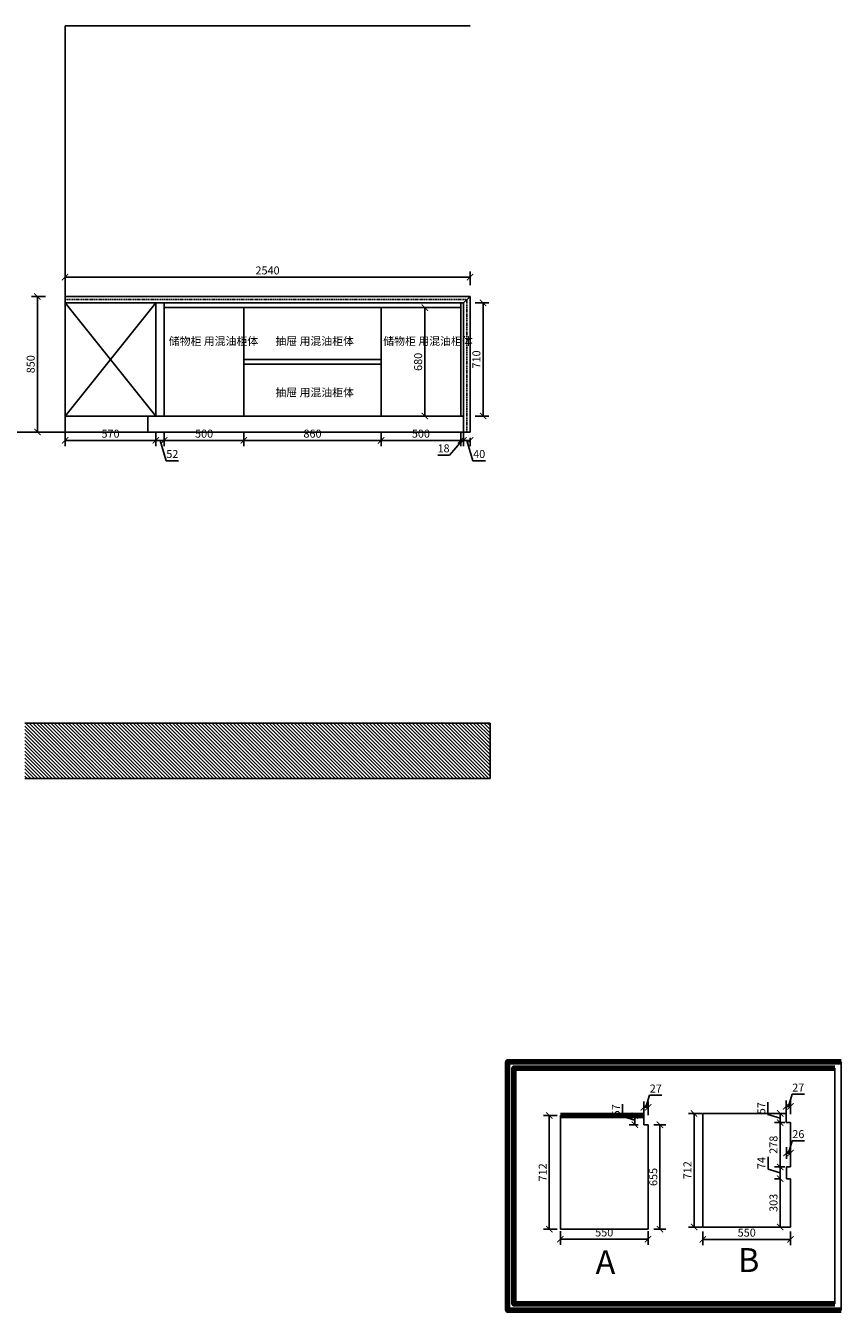
# Model space of a CAD drawing. Units: millimetres. Extents: x 193692 to 236127, y 12399 to 22401.
# Drawn here: x 231011 to 236127, y 12399 to 20455 of the extents above; entities that cross this region are included whole.
import ezdxf

# ---------------------------------------------------------------- set-up
doc = ezdxf.new("R2010")
doc.units = ezdxf.units.MM
doc.header["$LTSCALE"] = 15
doc.linetypes.add('( Dashed )', pattern=[0.75, 0.5, -0.25])
doc.layers.add('家具内', color=8, linetype='Continuous')
doc.styles.add('-宋体', font='simhei.ttf', dxfattribs={"width": 0.8})
doc.styles.add('ar', font='arial.ttf', dxfattribs={"width": 0.8})
doc.styles.get("Standard").update_dxf_attribs({"font": 'txt', "bigfont": 'gbcbig.shx'})
doc.styles.add('宋体', font='txt', dxfattribs={"height": 2.6})
doc.dimstyles.get("Standard").update_dxf_attribs({"dimscale": 0, "dimtxt": 92, "dimasz": 50, "dimexe": 60, "dimexo": 0.625, "dimgap": 90, "dimtad": 1, "dimdec": 0, "dimdsep": 46, "dimtxsty": 'Standard', "dimblk1": 'OBLIQUE', "dimblk2": 'OBLIQUE', "dimsah": 1, "dimcen": 2.5, "dimclrd": 251, "dimclre": 251, "dimclrt": 3, "dimadec": 0, "dimazin": 0, "dimtfac": 1, "dimtdec": 0, "dimtofl": 0, "dimtmove": 2, "dimatfit": 3, "dimldrblk": 'OBLIQUE', "dimfxl": 1, "dimtolj": 1, "dimtzin": 0, "dimarcsym": 0})
doc.dimstyles.new('施工标注', dxfattribs={"dimtxt": 50, "dimasz": 40, "dimexe": 36, "dimexo": 36, "dimgap": 10, "dimtad": 1, "dimdec": 0, "dimdsep": 46, "dimtxsty": 'ar', "dimblk": 'ARCHTICK', "dimcen": 45, "dimclrt": 3, "dimadec": 0, "dimazin": 0, "dimtfac": 1, "dimtdec": 0, "dimtmove": 1, "dimatfit": 3, "dimfxl": 50, "dimfxlon": 1, "dimarcsym": 0})

# ---------------------------------------------------------------- blocks, each defined once
blk = doc.blocks.new('_ArchTick')
at = {"color": 0, "linetype": 'ByBlock', "const_width": 0.15}
blk.add_lwpolyline([(-0.5, -0.5), (0.5, 0.5)], dxfattribs=at)
blk = doc.blocks.new('*D9')
at = {"color": 0, "lineweight": -2, "transparency": 16777216}
for p, q in [((234755.2, 13614.9), (234755.2, 13692.1)), ((234831.6, 13591.9), (234755.2, 13614.9)), ((234852, 13620.4), (234795.6, 13620.4)), ((234831.6, 13620.4), (234831.6, 13563.4)), ((234853, 13563.4), (234795.6, 13563.4))]:
    blk.add_line(p, q, dxfattribs=at)
at = {"layer": 'Defpoints', "color": 0, "transparency": 16777216}
for p in [(234888, 13620.4), (234831.6, 13563.4), (234889, 13563.4)]:
    blk.add_point(p, dxfattribs=at)
at = {"color": 0, "lineweight": -2, "transparency": 16777216, "xscale": 40, "yscale": 40, "zscale": 40}
for p, rotation in [((234831.6, 13620.4), 90), ((234831.6, 13563.4), 270)]:
    blk.add_blockref('_ArchTick', p, dxfattribs=dict(at, rotation=rotation))
at = {"color": 3, "lineweight": 100, "transparency": 16777216, "insert": (234719.7, 13653.5), "char_height": 50, "attachment_point": 5, "rotation": 90, "style": 'ar'}
blk.add_mtext('57', dxfattribs=at)
blk = doc.blocks.new('*D10')
at = {"color": 0, "lineweight": -2, "transparency": 16777216}
for p, q in [((234365, 12895.4), (234365, 12809.4)), ((234915, 12895.4), (234915, 12809.4)), ((234365, 12845.4), (234915, 12845.4))]:
    blk.add_line(p, q, dxfattribs=at)
at = {"layer": 'Defpoints', "color": 0, "transparency": 16777216}
for p in [(234365, 12948.4), (234915, 12948.4), (234915, 12845.4)]:
    blk.add_point(p, dxfattribs=at)
at = {"color": 0, "lineweight": -2, "transparency": 16777216, "xscale": 40, "yscale": 40, "zscale": 40, "rotation": 180}
blk.add_blockref('_ArchTick', (234365, 12845.4), dxfattribs=at)
at = {"color": 0, "lineweight": -2, "transparency": 16777216, "xscale": 40, "yscale": 40, "zscale": 40}
blk.add_blockref('_ArchTick', (234915, 12845.4), dxfattribs=at)
at = {"color": 3, "lineweight": 100, "transparency": 16777216, "insert": (234640, 12881), "char_height": 50, "attachment_point": 5, "style": 'ar'}
blk.add_mtext('550', dxfattribs=at)
blk = doc.blocks.new('*D2')
at = {"color": 0, "lineweight": -2, "transparency": 16777216}
for p, q in [((235667.2, 13628.1), (235667.2, 13705.4)), ((235743.6, 13605.2), (235667.2, 13628.1)), ((235746.8, 13633.7), (235707.6, 13633.7)), ((235743.6, 13633.7), (235743.6, 13576.7)), ((235746.8, 13576.7), (235707.6, 13576.7))]:
    blk.add_line(p, q, dxfattribs=at)
at = {"layer": 'Defpoints', "color": 0, "transparency": 16777216}
for p in [(235782.8, 13633.7), (235743.6, 13576.7), (235782.8, 13576.7)]:
    blk.add_point(p, dxfattribs=at)
at = {"color": 0, "lineweight": -2, "transparency": 16777216, "xscale": 40, "yscale": 40, "zscale": 40}
for p, rotation in [((235743.6, 13633.7), 90), ((235743.6, 13576.7), 270)]:
    blk.add_blockref('_ArchTick', p, dxfattribs=dict(at, rotation=rotation))
at = {"color": 3, "lineweight": 100, "transparency": 16777216, "insert": (235631.8, 13666.8), "char_height": 50, "attachment_point": 5, "rotation": 90, "style": 'ar'}
blk.add_mtext('57', dxfattribs=at)
blk = doc.blocks.new('*D11')
at = {"color": 0, "lineweight": -2, "transparency": 16777216}
for p, q in [((235795.8, 13385.7), (235818.7, 13462.2)), ((235818.7, 13462.2), (235896.7, 13462.2)), ((235782.8, 13349.7), (235782.8, 13421.7)), ((235782.8, 13385.7), (235808.8, 13385.7)), ((235808.8, 13354.7), (235808.8, 13421.7))]:
    blk.add_line(p, q, dxfattribs=at)
at = {"layer": 'Defpoints', "color": 0, "transparency": 16777216}
for p in [(235808.8, 13385.7), (235782.8, 13313.7), (235808.8, 13318.7)]:
    blk.add_point(p, dxfattribs=at)
at = {"color": 0, "lineweight": -2, "transparency": 16777216, "xscale": 40, "yscale": 40, "zscale": 40, "rotation": 180}
blk.add_blockref('_ArchTick', (235782.8, 13385.7), dxfattribs=at)
at = {"color": 0, "lineweight": -2, "transparency": 16777216, "xscale": 40, "yscale": 40, "zscale": 40}
blk.add_blockref('_ArchTick', (235808.8, 13385.7), dxfattribs=at)
at = {"color": 3, "lineweight": 100, "transparency": 16777216, "insert": (235857.7, 13497.8), "char_height": 50, "attachment_point": 5, "style": 'ar'}
blk.add_mtext('26', dxfattribs=at)
blk = doc.blocks.new('*D12')
at = {"color": 0, "lineweight": -2, "transparency": 16777216}
for p, q in [((235258.8, 12894.4), (235258.8, 12808.4)), ((235808.8, 12894.4), (235808.8, 12808.4)), ((235258.8, 12844.4), (235808.8, 12844.4))]:
    blk.add_line(p, q, dxfattribs=at)
at = {"layer": 'Defpoints', "color": 0, "transparency": 16777216}
for p in [(235258.8, 12961.7), (235808.8, 12961.7), (235808.8, 12844.4)]:
    blk.add_point(p, dxfattribs=at)
at = {"color": 0, "lineweight": -2, "transparency": 16777216, "xscale": 40, "yscale": 40, "zscale": 40, "rotation": 180}
blk.add_blockref('_ArchTick', (235258.8, 12844.4), dxfattribs=at)
at = {"color": 0, "lineweight": -2, "transparency": 16777216, "xscale": 40, "yscale": 40, "zscale": 40}
blk.add_blockref('_ArchTick', (235808.8, 12844.4), dxfattribs=at)
at = {"color": 3, "lineweight": 100, "transparency": 16777216, "insert": (235533.8, 12880), "char_height": 50, "attachment_point": 5, "style": 'ar'}
blk.add_mtext('550', dxfattribs=at)
blk = doc.blocks.new('*D13')
at = {"color": 0, "lineweight": -2, "transparency": 16777216}
for p, q in [((234888, 13622.4), (234888, 13708.4)), ((234901.5, 13672.4), (234924.3, 13748.5)), ((234915, 13622.4), (234915, 13708.4)), ((234924.3, 13748.5), (235002.3, 13748.5)), ((234888, 13672.4), (234915, 13672.4))]:
    blk.add_line(p, q, dxfattribs=at)
at = {"layer": 'Defpoints', "color": 0, "transparency": 16777216}
for p in [(234915, 13672.4), (234888, 13581.4), (234915, 13563.4)]:
    blk.add_point(p, dxfattribs=at)
at = {"color": 0, "lineweight": -2, "transparency": 16777216, "xscale": 40, "yscale": 40, "zscale": 40, "rotation": 180}
blk.add_blockref('_ArchTick', (234888, 13672.4), dxfattribs=at)
at = {"color": 0, "lineweight": -2, "transparency": 16777216, "xscale": 40, "yscale": 40, "zscale": 40}
blk.add_blockref('_ArchTick', (234915, 13672.4), dxfattribs=at)
at = {"color": 3, "transparency": 16777216, "insert": (234963.3, 13783.6), "char_height": 50, "attachment_point": 5, "style": 'ar'}
blk.add_mtext('27', dxfattribs=at)
blk = doc.blocks.new('*D14')
at = {"color": 0, "lineweight": -2, "transparency": 16777216}
for p, q in [((235781.8, 13628.4), (235781.8, 13714.4)), ((235795.3, 13678.4), (235818.1, 13754.5)), ((235808.8, 13628.4), (235808.8, 13714.4)), ((235818.1, 13754.5), (235896.1, 13754.5)), ((235781.8, 13678.4), (235808.8, 13678.4))]:
    blk.add_line(p, q, dxfattribs=at)
at = {"layer": 'Defpoints', "color": 0, "transparency": 16777216}
for p in [(235808.8, 13678.4), (235781.8, 13579.4), (235808.8, 13576.7)]:
    blk.add_point(p, dxfattribs=at)
at = {"color": 0, "lineweight": -2, "transparency": 16777216, "xscale": 40, "yscale": 40, "zscale": 40, "rotation": 180}
blk.add_blockref('_ArchTick', (235781.8, 13678.4), dxfattribs=at)
at = {"color": 0, "lineweight": -2, "transparency": 16777216, "xscale": 40, "yscale": 40, "zscale": 40}
blk.add_blockref('_ArchTick', (235808.8, 13678.4), dxfattribs=at)
at = {"color": 3, "transparency": 16777216, "insert": (235857.1, 13789.6), "char_height": 50, "attachment_point": 5, "style": 'ar'}
blk.add_mtext('27', dxfattribs=at)
blk = doc.blocks.new('*D15')
at = {"color": 0, "lineweight": -2, "transparency": 16777216}
for p, q in [((234345.6, 13620.4), (234259.6, 13620.4)), ((234295.6, 13620.4), (234295.6, 12908.4)), ((234345.6, 12908.4), (234259.6, 12908.4))]:
    blk.add_line(p, q, dxfattribs=at)
at = {"layer": 'Defpoints', "color": 0, "transparency": 16777216}
for p in [(234531.6, 13620.4), (234295.6, 12908.4), (234531.6, 12908.4)]:
    blk.add_point(p, dxfattribs=at)
at = {"color": 0, "lineweight": -2, "transparency": 16777216, "xscale": 40, "yscale": 40, "zscale": 40}
for p, rotation in [((234295.6, 13620.4), 90), ((234295.6, 12908.4), 270)]:
    blk.add_blockref('_ArchTick', p, dxfattribs=dict(at, rotation=rotation))
at = {"color": 3, "transparency": 16777216, "insert": (234260.5, 13264.4), "char_height": 50, "attachment_point": 5, "rotation": 90, "style": 'ar'}
blk.add_mtext('712', dxfattribs=at)
blk = doc.blocks.new('*D16')
at = {"color": 0, "lineweight": -2, "transparency": 16777216}
for p, q in [((234951, 13563.4), (235025.6, 13563.4)), ((234989.6, 13563.4), (234989.6, 12908.4)), ((234951, 12908.4), (235025.6, 12908.4))]:
    blk.add_line(p, q, dxfattribs=at)
at = {"layer": 'Defpoints', "color": 0, "transparency": 16777216}
for p in [(234915, 13563.4), (234915, 12908.4), (234989.6, 12908.4)]:
    blk.add_point(p, dxfattribs=at)
at = {"color": 0, "lineweight": -2, "transparency": 16777216, "xscale": 40, "yscale": 40, "zscale": 40}
for p, rotation in [((234989.6, 13563.4), 90), ((234989.6, 12908.4), 270)]:
    blk.add_blockref('_ArchTick', p, dxfattribs=dict(at, rotation=rotation))
at = {"color": 3, "transparency": 16777216, "insert": (234954.1, 13235.9), "char_height": 50, "attachment_point": 5, "rotation": 90, "style": 'ar'}
blk.add_mtext('655', dxfattribs=at)
blk = doc.blocks.new('*D17')
at = {"color": 0, "lineweight": -2, "transparency": 16777216}
for p, q in [((235253.6, 13633.7), (235167.6, 13633.7)), ((235203.6, 13633.7), (235203.6, 12921.7)), ((235253.6, 12921.7), (235167.6, 12921.7))]:
    blk.add_line(p, q, dxfattribs=at)
at = {"layer": 'Defpoints', "color": 0, "transparency": 16777216}
for p in [(235331.6, 13633.7), (235203.6, 12921.7), (235331.6, 12921.7)]:
    blk.add_point(p, dxfattribs=at)
at = {"color": 0, "lineweight": -2, "transparency": 16777216, "xscale": 40, "yscale": 40, "zscale": 40}
for p, rotation in [((235203.6, 13633.7), 90), ((235203.6, 12921.7), 270)]:
    blk.add_blockref('_ArchTick', p, dxfattribs=dict(at, rotation=rotation))
at = {"color": 3, "transparency": 16777216, "insert": (235168.5, 13277.7), "char_height": 50, "attachment_point": 5, "rotation": 90, "style": 'ar'}
blk.add_mtext('712', dxfattribs=at)
blk = doc.blocks.new('*D18')
at = {"color": 0, "lineweight": -2, "transparency": 16777216}
for p, q in [((235772.8, 13576.7), (235707.6, 13576.7)), ((235743.6, 13576.7), (235743.6, 13298.7)), ((235772.8, 13298.7), (235707.6, 13298.7))]:
    blk.add_line(p, q, dxfattribs=at)
at = {"layer": 'Defpoints', "color": 0, "transparency": 16777216}
for p in [(235808.8, 13576.7), (235743.6, 13298.7), (235808.8, 13298.7)]:
    blk.add_point(p, dxfattribs=at)
at = {"color": 0, "lineweight": -2, "transparency": 16777216, "xscale": 40, "yscale": 40, "zscale": 40}
for p, rotation in [((235743.6, 13576.7), 90), ((235743.6, 13298.7), 270)]:
    blk.add_blockref('_ArchTick', p, dxfattribs=dict(at, rotation=rotation))
at = {"color": 3, "transparency": 16777216, "insert": (235708.1, 13437.7), "char_height": 50, "attachment_point": 5, "rotation": 90, "style": 'ar'}
blk.add_mtext('278', dxfattribs=at)
blk = doc.blocks.new('*D19')
at = {"color": 0, "lineweight": -2, "transparency": 16777216}
for p, q in [((235667.6, 13284.5), (235667.6, 13361.3)), ((235772.8, 13298.7), (235707.6, 13298.7)), ((235743.6, 13298.7), (235743.6, 13224.7)), ((235743.6, 13261.7), (235667.6, 13284.5)), ((235746.8, 13224.7), (235707.6, 13224.7))]:
    blk.add_line(p, q, dxfattribs=at)
at = {"layer": 'Defpoints', "color": 0, "transparency": 16777216}
for p in [(235808.8, 13298.7), (235743.6, 13224.7), (235782.8, 13224.7)]:
    blk.add_point(p, dxfattribs=at)
at = {"color": 0, "lineweight": -2, "transparency": 16777216, "xscale": 40, "yscale": 40, "zscale": 40}
for p, rotation in [((235743.6, 13298.7), 90), ((235743.6, 13224.7), 270)]:
    blk.add_blockref('_ArchTick', p, dxfattribs=dict(at, rotation=rotation))
at = {"color": 3, "transparency": 16777216, "insert": (235632.6, 13322.9), "char_height": 50, "attachment_point": 5, "rotation": 90, "style": 'ar'}
blk.add_mtext('74', dxfattribs=at)
blk = doc.blocks.new('*D20')
at = {"color": 0, "lineweight": -2, "transparency": 16777216}
for p, q in [((235746.8, 13224.7), (235707.6, 13224.7)), ((235743.6, 13224.7), (235743.6, 12921.7)), ((235772.8, 12921.7), (235707.6, 12921.7))]:
    blk.add_line(p, q, dxfattribs=at)
at = {"layer": 'Defpoints', "color": 0, "transparency": 16777216}
for p in [(235782.8, 13224.7), (235743.6, 12921.7), (235808.8, 12921.7)]:
    blk.add_point(p, dxfattribs=at)
at = {"color": 0, "lineweight": -2, "transparency": 16777216, "xscale": 40, "yscale": 40, "zscale": 40}
for p, rotation in [((235743.6, 13224.7), 90), ((235743.6, 12921.7), 270)]:
    blk.add_blockref('_ArchTick', p, dxfattribs=dict(at, rotation=rotation))
at = {"color": 3, "transparency": 16777216, "insert": (235708.1, 13073.2), "char_height": 50, "attachment_point": 5, "rotation": 90, "style": 'ar'}
blk.add_mtext('303', dxfattribs=at)
blk = doc.blocks.new('*D63')
at = {"color": 0, "lineweight": -2, "transparency": 16777216}
for p, q in [((231880, 17905), (231880, 17819)), ((232380, 17905), (232380, 17819)), ((231880, 17855), (232380, 17855))]:
    blk.add_line(p, q, dxfattribs=at)
at = {"layer": 'Defpoints', "color": 0, "transparency": 16777216}
for p in [(231880, 18163.4), (232380, 18163.4), (232380, 17855)]:
    blk.add_point(p, dxfattribs=at)
at = {"color": 0, "lineweight": -2, "transparency": 16777216, "xscale": 40, "yscale": 40, "zscale": 40, "rotation": 180}
blk.add_blockref('_ArchTick', (231880, 17855), dxfattribs=at)
at = {"color": 0, "lineweight": -2, "transparency": 16777216, "xscale": 40, "yscale": 40, "zscale": 40}
blk.add_blockref('_ArchTick', (232380, 17855), dxfattribs=at)
at = {"color": 3, "transparency": 16777216, "insert": (232130, 17890.5), "char_height": 50, "attachment_point": 5, "style": 'ar'}
blk.add_mtext('500', dxfattribs=at)
blk = doc.blocks.new('*D64')
at = {"color": 0, "lineweight": -2, "transparency": 16777216}
for p, q in [((231828, 17905), (231828, 17819)), ((231880, 17905), (231880, 17819)), ((231880, 17855), (231828, 17855)), ((231854, 17855), (231892.3, 17727.4)), ((231892.3, 17727.4), (231969.2, 17727.4))]:
    blk.add_line(p, q, dxfattribs=at)
at = {"layer": 'Defpoints', "color": 0, "transparency": 16777216}
for p in [(231880, 18163.4), (231828, 18007.3), (231828, 17855)]:
    blk.add_point(p, dxfattribs=at)
at = {"color": 0, "lineweight": -2, "transparency": 16777216, "xscale": 40, "yscale": 40, "zscale": 40, "rotation": 180}
blk.add_blockref('_ArchTick', (231828, 17855), dxfattribs=at)
at = {"color": 0, "lineweight": -2, "transparency": 16777216, "xscale": 40, "yscale": 40, "zscale": 40}
blk.add_blockref('_ArchTick', (231880, 17855), dxfattribs=at)
at = {"color": 3, "transparency": 16777216, "insert": (231930.7, 17762.9), "char_height": 50, "attachment_point": 5, "style": 'ar'}
blk.add_mtext('52', dxfattribs=at)
blk = doc.blocks.new('*D65')
at = {"color": 0, "lineweight": -2, "transparency": 16777216}
for p, q in [((231258, 17905), (231258, 17819)), ((231828, 17905), (231828, 17819)), ((231828, 17855), (231258, 17855))]:
    blk.add_line(p, q, dxfattribs=at)
at = {"layer": 'Defpoints', "color": 0, "transparency": 16777216}
for p in [(231258, 18007.3), (231828, 18007.3), (231258, 17855)]:
    blk.add_point(p, dxfattribs=at)
at = {"color": 0, "lineweight": -2, "transparency": 16777216, "xscale": 40, "yscale": 40, "zscale": 40, "rotation": 180}
blk.add_blockref('_ArchTick', (231258, 17855), dxfattribs=at)
at = {"color": 0, "lineweight": -2, "transparency": 16777216, "xscale": 40, "yscale": 40, "zscale": 40}
blk.add_blockref('_ArchTick', (231828, 17855), dxfattribs=at)
at = {"color": 3, "transparency": 16777216, "insert": (231543, 17890.5), "char_height": 50, "attachment_point": 5, "style": 'ar'}
blk.add_mtext('570', dxfattribs=at)
blk = doc.blocks.new('*D66')
at = {"color": 0, "lineweight": -2, "transparency": 16777216}
for p, q in [((232380, 17905), (232380, 17819)), ((233240, 17905), (233240, 17819)), ((232380, 17855), (233240, 17855))]:
    blk.add_line(p, q, dxfattribs=at)
at = {"layer": 'Defpoints', "color": 0, "transparency": 16777216}
for p in [(232380, 18007.3), (233240, 18007.3), (233240, 17855)]:
    blk.add_point(p, dxfattribs=at)
at = {"color": 0, "lineweight": -2, "transparency": 16777216, "xscale": 40, "yscale": 40, "zscale": 40, "rotation": 180}
blk.add_blockref('_ArchTick', (232380, 17855), dxfattribs=at)
at = {"color": 0, "lineweight": -2, "transparency": 16777216, "xscale": 40, "yscale": 40, "zscale": 40}
blk.add_blockref('_ArchTick', (233240, 17855), dxfattribs=at)
at = {"color": 3, "transparency": 16777216, "insert": (232810, 17890.5), "char_height": 50, "attachment_point": 5, "style": 'ar'}
blk.add_mtext('860', dxfattribs=at)
blk = doc.blocks.new('*D67')
at = {"color": 0, "lineweight": -2, "transparency": 16777216}
for p, q in [((233240, 17905), (233240, 17819)), ((233740, 17905), (233740, 17819)), ((233240, 17855), (233740, 17855))]:
    blk.add_line(p, q, dxfattribs=at)
at = {"layer": 'Defpoints', "color": 0, "transparency": 16777216}
for p in [(233240, 18007.3), (233740, 18007.3), (233740, 17855)]:
    blk.add_point(p, dxfattribs=at)
at = {"color": 0, "lineweight": -2, "transparency": 16777216, "xscale": 40, "yscale": 40, "zscale": 40, "rotation": 180}
blk.add_blockref('_ArchTick', (233240, 17855), dxfattribs=at)
at = {"color": 0, "lineweight": -2, "transparency": 16777216, "xscale": 40, "yscale": 40, "zscale": 40}
blk.add_blockref('_ArchTick', (233740, 17855), dxfattribs=at)
at = {"color": 3, "transparency": 16777216, "insert": (233490, 17890.5), "char_height": 50, "attachment_point": 5, "style": 'ar'}
blk.add_mtext('500', dxfattribs=at)
blk = doc.blocks.new('*D68')
at = {"color": 0, "lineweight": -2, "transparency": 16777216}
for p, q in [((233740, 17905), (233740, 17819)), ((233758, 17905), (233758, 17819)), ((233749, 17855), (233669.1, 17762.9)), ((233740, 17855), (233700, 17855)), ((233740, 17855), (233758, 17855)), ((233740, 17855), (233758, 17855)), ((233758, 17855), (233798, 17855)), ((233669.1, 17762.9), (233595.5, 17762.9))]:
    blk.add_line(p, q, dxfattribs=at)
at = {"layer": 'Defpoints', "color": 0, "transparency": 16777216}
for p in [(233740, 18007.3), (233758, 18007.3), (233758, 17855)]:
    blk.add_point(p, dxfattribs=at)
at = {"color": 0, "lineweight": -2, "transparency": 16777216, "xscale": 40, "yscale": 40, "zscale": 40}
blk.add_blockref('_ArchTick', (233740, 17855), dxfattribs=at)
at = {"color": 0, "lineweight": -2, "transparency": 16777216, "xscale": 40, "yscale": 40, "zscale": 40, "rotation": 180}
blk.add_blockref('_ArchTick', (233758, 17855), dxfattribs=at)
at = {"color": 3, "transparency": 16777216, "insert": (233632.3, 17798.4), "char_height": 50, "attachment_point": 5, "style": 'ar'}
blk.add_mtext('18', dxfattribs=at)
blk = doc.blocks.new('*D69')
at = {"color": 0, "lineweight": -2, "transparency": 16777216}
for p, q in [((233758, 17905), (233758, 17819)), ((233758, 17855), (233798, 17855)), ((233778, 17855), (233816.3, 17727.4)), ((233798, 17871.3), (233798, 17819)), ((233816.3, 17727.4), (233895, 17727.4))]:
    blk.add_line(p, q, dxfattribs=at)
at = {"layer": 'Defpoints', "color": 0, "transparency": 16777216}
for p in [(233758, 18007.3), (233798, 17907.3), (233798, 17855)]:
    blk.add_point(p, dxfattribs=at)
at = {"color": 0, "lineweight": -2, "transparency": 16777216, "xscale": 40, "yscale": 40, "zscale": 40, "rotation": 180}
blk.add_blockref('_ArchTick', (233758, 17855), dxfattribs=at)
at = {"color": 0, "lineweight": -2, "transparency": 16777216, "xscale": 40, "yscale": 40, "zscale": 40}
blk.add_blockref('_ArchTick', (233798, 17855), dxfattribs=at)
at = {"color": 3, "transparency": 16777216, "insert": (233855.7, 17762.9), "char_height": 50, "attachment_point": 5, "style": 'ar'}
blk.add_mtext('40', dxfattribs=at)
blk = doc.blocks.new('*D70')
at = {"color": 0, "lineweight": -2, "transparency": 16777216}
for p, q in [((231134.4, 18757.3), (231048.4, 18757.3)), ((231084.4, 18757.3), (231084.4, 17907.3)), ((231134.4, 17907.3), (231048.4, 17907.3))]:
    blk.add_line(p, q, dxfattribs=at)
at = {"layer": 'Defpoints', "color": 0, "transparency": 16777216}
for p in [(231466.7, 18757.3), (231084.4, 17907.3), (231466.7, 17907.3)]:
    blk.add_point(p, dxfattribs=at)
at = {"color": 0, "lineweight": -2, "transparency": 16777216, "xscale": 40, "yscale": 40, "zscale": 40}
for p, rotation in [((231084.4, 18757.3), 90), ((231084.4, 17907.3), 270)]:
    blk.add_blockref('_ArchTick', p, dxfattribs=dict(at, rotation=rotation))
at = {"color": 3, "transparency": 16777216, "insert": (231048.8, 18332.3), "char_height": 50, "attachment_point": 5, "rotation": 90, "style": 'ar'}
blk.add_mtext('850', dxfattribs=at)
blk = doc.blocks.new('*D75')
at = {"color": 0, "lineweight": -2, "transparency": 16777216}
for p, q in [((231258, 18828.4), (231258, 18914.4)), ((231258, 18878.4), (233798, 18878.4)), ((233798, 18828.4), (233798, 18914.4))]:
    blk.add_line(p, q, dxfattribs=at)
at = {"layer": 'Defpoints', "color": 0, "transparency": 16777216}
for p in [(233798, 18878.4), (231258, 18757.3), (233798, 18757.3)]:
    blk.add_point(p, dxfattribs=at)
at = {"color": 0, "lineweight": -2, "transparency": 16777216, "xscale": 40, "yscale": 40, "zscale": 40, "rotation": 180}
blk.add_blockref('_ArchTick', (231258, 18878.4), dxfattribs=at)
at = {"color": 0, "lineweight": -2, "transparency": 16777216, "xscale": 40, "yscale": 40, "zscale": 40}
blk.add_blockref('_ArchTick', (233798, 18878.4), dxfattribs=at)
at = {"color": 3, "transparency": 16777216, "insert": (232528, 18913.9), "char_height": 50, "attachment_point": 5, "style": 'ar'}
blk.add_mtext('2540', dxfattribs=at)
blk = doc.blocks.new('*D76')
at = {"color": 0, "lineweight": -2, "transparency": 16777216}
for p, q in [((233497.8, 18687.3), (233550.6, 18687.3)), ((233514.6, 18687.3), (233514.6, 18007.3)), ((233497.8, 18007.3), (233550.6, 18007.3))]:
    blk.add_line(p, q, dxfattribs=at)
at = {"layer": 'Defpoints', "color": 0, "transparency": 16777216}
for p in [(233461.8, 18687.3), (233461.8, 18007.3), (233514.6, 18007.3)]:
    blk.add_point(p, dxfattribs=at)
at = {"color": 0, "lineweight": -2, "transparency": 16777216, "xscale": 40, "yscale": 40, "zscale": 40}
for p, rotation in [((233514.6, 18687.3), 90), ((233514.6, 18007.3), 270)]:
    blk.add_blockref('_ArchTick', p, dxfattribs=dict(at, rotation=rotation))
at = {"color": 3, "transparency": 16777216, "insert": (233479.1, 18347.3), "char_height": 50, "attachment_point": 5, "rotation": 90, "style": 'ar'}
blk.add_mtext('680', dxfattribs=at)
blk = doc.blocks.new('*D78')
at = {"color": 0, "lineweight": -2, "transparency": 16777216}
for p, q in [((233830.1, 18717.3), (233916.1, 18717.3)), ((233880.1, 18717.3), (233880.1, 18007.3)), ((233830.1, 18007.3), (233916.1, 18007.3))]:
    blk.add_line(p, q, dxfattribs=at)
at = {"layer": 'Defpoints', "color": 0, "transparency": 16777216}
for p in [(233683.5, 18717.3), (233683.5, 18007.3), (233880.1, 18007.3)]:
    blk.add_point(p, dxfattribs=at)
at = {"color": 0, "lineweight": -2, "transparency": 16777216, "xscale": 40, "yscale": 40, "zscale": 40}
for p, rotation in [((233880.1, 18717.3), 90), ((233880.1, 18007.3), 270)]:
    blk.add_blockref('_ArchTick', p, dxfattribs=dict(at, rotation=rotation))
at = {"color": 3, "transparency": 16777216, "insert": (233844.6, 18362.3), "char_height": 50, "attachment_point": 5, "rotation": 90, "style": 'ar'}
blk.add_mtext('710', dxfattribs=at)

msp = doc.modelspace()

# ---------------------------------------------------------------- hatches: boundary and pattern name
h = msp.add_hatch()
h.set_pattern_fill('ANSI31', color=251, scale=5, angle=90, style=0)
h.paths.add_polyline_path([(233923.7, 15734.4), (233923.7, 16081.2), (231005.8, 16081.2), (231005.8, 15734.4)])

# ---------------------------------------------------------------- linework, layer by layer
at = {"color": 0}
for p, q in [((231258, 17907.3), (231258, 20455.3)), ((231258, 20455.3), (233798, 20455.3)), ((231258, 18717.3), (231828, 18007.3)), ((231258, 18007.3), (231828, 18717.3)), ((231828, 18007.3), (231828, 18717.3)), ((231880, 18007.3), (231880, 18717.3)), ((233740, 18007.3), (233740, 18717.3)), ((232380, 18007.3), (232380, 18687.3)), ((233240, 18007.3), (233240, 18687.3)), ((231258, 18007.3), (233758, 18007.3)), ((231778, 18007.3), (231778, 17907.3)), ((230075.8, 17907.3), (233798, 17907.3)), ((231005.8, 16081.2), (233923.7, 16081.2)), ((233923.7, 15734.4), (233923.7, 16081.2)), ((231005.8, 15734.4), (233923.7, 15734.4)), ((234365, 13620.4), (234365, 12933.4)), ((234365, 13620.4), (234365, 12928.4)), ((234365, 13620.4), (234365, 12918.4)), ((234888, 13563.4), (234888, 13620.4)), ((235258.8, 13633.7), (235258.8, 12946.7)), ((235258.8, 13633.7), (235258.8, 12941.7)), ((235258.8, 13633.7), (235258.8, 12921.7)), ((235781.8, 13576.7), (235781.8, 13633.7)), ((234915, 13563.4), (234888, 13563.4)), ((235782.8, 13576.7), (235781.8, 13576.7)), ((235782.8, 13234.7), (235782.8, 13298.7)), ((235782.8, 13231.7), (235782.8, 13298.7)), ((235782.8, 13226.7), (235782.8, 13298.7)), ((235782.8, 13224.7), (235782.8, 13298.7)), ((235782.8, 13298.7), (235808.8, 13298.7)), ((235808.8, 13316.7), (235808.8, 13331.4)), ((235808.8, 13298.7), (235808.8, 13331.4)), ((235808.8, 13315.7), (235808.8, 13323.4)), ((235808.8, 13305.7), (235808.8, 13323.4)), ((235808.8, 13308.7), (235808.8, 13319.6)), ((235808.8, 13300.7), (235808.8, 13319.4)), ((235782.8, 13244.7), (235782.8, 13242.7)), ((235782.8, 13242.7), (235782.8, 13241.7)), ((235782.8, 13234.7), (235782.8, 13231.7)), ((235782.8, 13231.7), (235782.8, 13226.7)), ((235808.8, 13224.7), (235782.8, 13224.7)), ((234915, 12933.4), (234915, 13096.4)), ((234915, 12918.4), (234915, 13065.4)), ((235808.8, 12941.7), (235808.8, 13098.2)), ((234915, 12928.4), (234915, 13004.7)), ((234915, 12908.4), (234915, 13004.7)), ((235808.8, 12946.7), (235808.8, 13045.4)), ((235808.8, 12931.7), (235808.8, 12996.1)), ((235808.8, 12921.7), (235808.8, 12996.1)), ((234365, 12918.4), (234365, 12908.4)), ((234365, 12908.4), (234915, 12908.4)), ((235258.8, 12941.7), (235258.8, 12931.7)), ((235258.8, 12921.7), (235808.8, 12921.7))]:
    msp.add_line(p, q, dxfattribs=at)
at = {"color": 1}
for p, q in [((231258, 18757.3), (233798, 18757.3)), ((231258, 18717.3), (233758, 18717.3)), ((233758, 18717.3), (233798, 18757.3)), ((233758, 17907.3), (233758, 18717.3)), ((233798, 17907.3), (233798, 18757.3))]:
    msp.add_line(p, q, dxfattribs=at)
at = {"color": 251, "linetype": '( Dashed )'}
for p in [(231258, 18737.3), (233778, 17907.3)]:
    msp.add_line(p, (233778, 18737.3), dxfattribs=at)
at = {"color": 2}
for p, q in [((231880, 18687.3), (233740, 18687.3)), ((232380, 18362.3), (233240, 18362.3)), ((232380, 18332.3), (233240, 18332.3))]:
    msp.add_line(p, q, dxfattribs=at)
at = {"color": 3}
for p, q in [((236087.2, 13958.4), (236127.2, 13958.4)), ((236127.2, 13958.4), (236127.2, 12399.4)), ((236087.2, 13918.4), (236087.2, 12439.4))]:
    msp.add_line(p, q, dxfattribs=at)
at = {"lineweight": 100}
msp.add_line((234888, 13620.4), (234365, 13620.4), dxfattribs=at)
for p, q in [((235258.8, 13633.7), (235258.8, 12961.7)), ((234889, 13563.4), (234915, 13563.4)), ((234915, 13563.4), (234915, 12948.4)), ((234915, 13563.4), (234915, 13555.4)), ((234915, 13555.4), (234915, 12948.4)), ((235808.8, 13318.7), (235808.8, 13576.7)), ((235808.8, 12961.7), (235808.8, 13224.7))]:
    msp.add_line(p, q)
at = {"color": 3, "lineweight": 100}
for points in [[(236127.2, 12399.4), (234033.6, 12399.4), (234033.6, 13958.4), (236127.2, 13958.4)], [(236087.2, 12439.4), (234073.6, 12439.4), (234073.6, 13918.4), (236087.2, 13918.4)]]:
    msp.add_lwpolyline(points, dxfattribs=at)
at = {"layer": '家具内', "color": 0}
for p, q in [((234365, 13620.4), (234365, 12948.4)), ((234365, 13620.4), (234365, 12948.4)), ((234365, 13620.4), (234365, 12948.4)), ((234365, 13620.4), (234365, 12948.4)), ((235258.8, 13633.7), (235781.8, 13633.7)), ((235808.8, 13576.7), (235782.8, 13576.7))]:
    msp.add_line(p, q, dxfattribs=at)

# ---------------------------------------------------------------- texts
at = {"color": 0, "char_height": 50, "width": 1108.989, "attachment_point": 1, "style": '-宋体'}
for s, insert in [('储物柜 用混油柜体', (231908.5, 18502.6)), ('抽屉 用混油柜体', (232577.5, 18502.6)), ('储物柜 用混油柜体', (233254, 18502.6)), ('抽屉 用混油柜体', (232577.5, 18180.6))]:
    msp.add_mtext(s, dxfattribs=dict(at, insert=insert))
at = {"color": 1, "lineweight": 100, "char_height": 150, "width": 234, "attachment_point": 1, "style": '宋体'}
for s, insert in [('A', (234585.6, 12776.4)), ('B', (235478.6, 12789.7))]:
    msp.add_mtext(s, dxfattribs=dict(at, insert=insert))

# ---------------------------------------------------------------- dimensions: what is measured, and where the dimension line sits
at = {"color": 0}
for base, p1, p2, picture, middle in [((233798, 18878.4), (231258, 18757.3), (233798, 18757.3), '*D75', (232528, 18913.9)), ((231828, 17855), (231880, 18163.4), (231828, 18007.3), '*D64', (231902.3, 17762.9)), ((232380, 17855), (231880, 18163.4), (232380, 18163.4), '*D63', (232130, 17890.5)), ((231258, 17855), (231828, 18007.3), (231258, 18007.3), '*D65', (231543, 17890.5)), ((233240, 17855), (232380, 18007.3), (233240, 18007.3), '*D66', (232810, 17890.5)), ((233740, 17855), (233240, 18007.3), (233740, 18007.3), '*D67', (233490, 17890.5)), ((233798, 17855), (233758, 18007.3), (233798, 17907.3), '*D69', (233826.3, 17762.9))]:
    dim = msp.add_linear_dim(base=base, p1=p1, p2=p2, dimstyle='Standard', override={"dimscale": 1, "dimtxt": 50, "dimasz": 40, "dimexe": 36, "dimexo": 36, "dimgap": 10, "dimtxsty": 'ar', "dimblk": 'ArchTick', "dimsah": 0, "dimcen": 45, "dimclrd": 0, "dimclre": 0, "dimtofl": 1, "dimtmove": 1, "dimfxl": 50, "dimfxlon": 1, "dimtolj": 0, "dimtzin": 8}, dxfattribs=at)
    dim.commit()
    dim.dimension.update_dxf_attribs({"geometry": picture, "text_midpoint": middle})
for base, p1, p2, picture, middle in [((231084.4, 17907.3), (231466.7, 18757.3), (231466.7, 17907.3), '*D70', (231048.8, 18332.3)), ((233514.6, 18007.3), (233461.8, 18687.3), (233461.8, 18007.3), '*D76', (233479.1, 18347.3)), ((233880.1, 18007.3), (233683.5, 18717.3), (233683.5, 18007.3), '*D78', (233844.6, 18362.3))]:
    dim = msp.add_linear_dim(base=base, p1=p1, p2=p2, angle=90, dimstyle='Standard', override={"dimscale": 1, "dimtxt": 50, "dimasz": 40, "dimexe": 36, "dimexo": 36, "dimgap": 10, "dimtxsty": 'ar', "dimblk": 'ArchTick', "dimsah": 0, "dimcen": 45, "dimclrd": 0, "dimclre": 0, "dimtofl": 1, "dimtmove": 1, "dimfxl": 50, "dimfxlon": 1, "dimtolj": 0, "dimtzin": 8}, dxfattribs=at)
    dim.commit()
    dim.dimension.update_dxf_attribs({"geometry": picture, "text_midpoint": middle})
dim = msp.add_linear_dim(base=(233758, 17855), p1=(233740, 18007.3), p2=(233758, 18007.3), dimstyle='Standard', override={"dimscale": 1, "dimtxt": 50, "dimasz": 40, "dimexe": 36, "dimexo": 36, "dimgap": 10, "dimtxsty": 'ar', "dimblk": 'ArchTick', "dimsah": 0, "dimcen": 45, "dimclrd": 0, "dimclre": 0, "dimtofl": 1, "dimtmove": 1, "dimfxl": 50, "dimfxlon": 1, "dimtolj": 0, "dimtzin": 8}, dxfattribs=at)
dim.commit()
dim.dimension.update_dxf_attribs({"geometry": '*D68', "text_midpoint": (233659.1, 17762.9), "dimtype": 128})
for base, p1, p2, picture, middle in [((234915, 13672.4), (234888, 13581.4), (234915, 13563.4), '*D13', (234934.3, 13783.6)), ((235808.8, 13678.4), (235781.8, 13579.4), (235808.8, 13576.7), '*D14', (235828.1, 13789.6))]:
    dim = msp.add_linear_dim(base=base, p1=p1, p2=p2, dimstyle='施工标注', dxfattribs=at)
    dim.commit()
    dim.dimension.update_dxf_attribs({"geometry": picture, "text_midpoint": middle})
at = {"lineweight": 100}
for base, p1, p2, picture, middle in [((235743.6, 13576.7), (235782.8, 13633.7), (235782.8, 13576.7), '*D2', (235631.8, 13638.1)), ((234831.6, 13563.4), (234888, 13620.4), (234889, 13563.4), '*D9', (234719.7, 13624.9))]:
    dim = msp.add_linear_dim(base=base, p1=p1, p2=p2, angle=90, dimstyle='施工标注', dxfattribs=at)
    dim.commit()
    dim.dimension.update_dxf_attribs({"geometry": picture, "text_midpoint": middle})
at = {"color": 0}
for base, p1, p2, picture, middle in [((234295.6, 12908.4), (234531.6, 13620.4), (234531.6, 12908.4), '*D15', (234260.5, 13264.4)), ((235203.6, 12921.7), (235331.6, 13633.7), (235331.6, 12921.7), '*D17', (235168.5, 13277.7)), ((234989.6, 12908.4), (234915, 13563.4), (234915, 12908.4), '*D16', (234954.1, 13235.9)), ((235743.6, 13298.7), (235808.8, 13576.7), (235808.8, 13298.7), '*D18', (235708.1, 13437.7)), ((235743.6, 13224.7), (235808.8, 13298.7), (235782.8, 13224.7), '*D19', (235632.6, 13294.5)), ((235743.6, 12921.7), (235782.8, 13224.7), (235808.8, 12921.7), '*D20', (235708.1, 13073.2))]:
    dim = msp.add_linear_dim(base=base, p1=p1, p2=p2, angle=90, dimstyle='施工标注', dxfattribs=at)
    dim.commit()
    dim.dimension.update_dxf_attribs({"geometry": picture, "text_midpoint": middle})
at = {"lineweight": 100}
for base, p1, p2, picture, middle in [((235808.8, 13385.7), (235782.8, 13313.7), (235808.8, 13318.7), '*D11', (235828.7, 13497.8)), ((234915, 12845.4), (234365, 12948.4), (234915, 12948.4), '*D10', (234640, 12881)), ((235808.8, 12844.4), (235258.8, 12961.7), (235808.8, 12961.7), '*D12', (235533.8, 12880))]:
    dim = msp.add_linear_dim(base=base, p1=p1, p2=p2, dimstyle='施工标注', dxfattribs=at)
    dim.commit()
    dim.dimension.update_dxf_attribs({"geometry": picture, "text_midpoint": middle})

doc.saveas('drawing.dxf')
